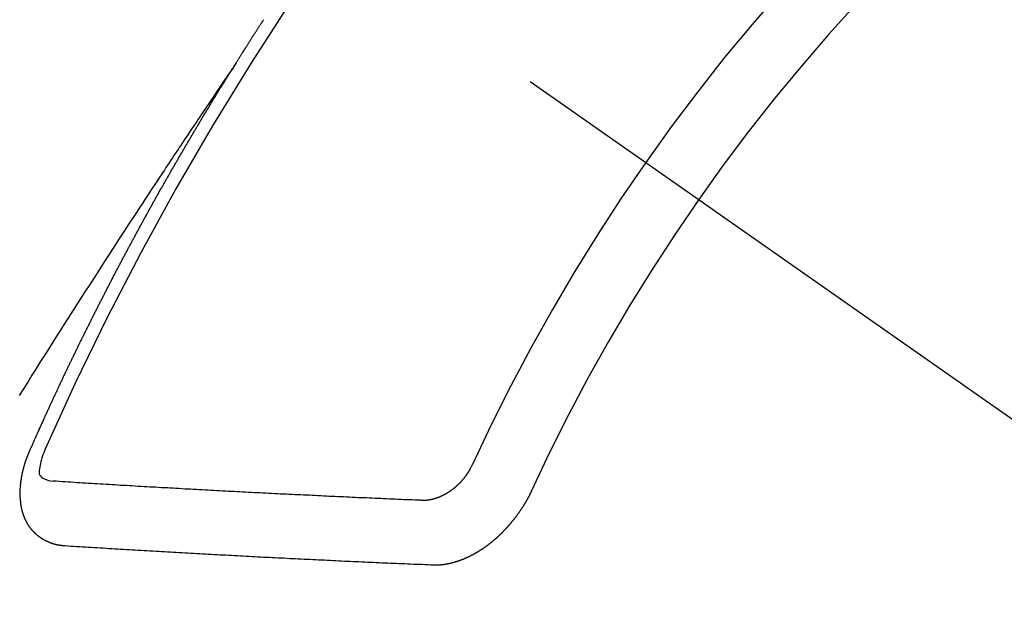
# Model space of a CAD drawing. Extents: x 55896 to 82369, y -11045 to -2175.
# Drawn here: x 58836 to 58847, y -3727 to -3721 of the extents above; entities that cross this region are included whole.
import ezdxf

# ---------------------------------------------------------------- set-up
doc = ezdxf.new("R2010")
doc.units = 0
doc.header["$LTSCALE"] = 50
doc.header["$MEASUREMENT"] = 0
doc.linetypes.add('CENTER2', pattern=[1.125, 0.75, -0.125, 0.125, -0.125])
doc.linetypes.add('HIDDEN', pattern=[0.375, 0.25, -0.125])
doc.layers.add('150-機器', color=8, linetype='CONTINUOUS')

# ---------------------------------------------------------------- blocks, each defined once
blk = doc.blocks.new('F402_H')
at = {"layer": '150-機器', "color": 13, "linetype": 'CENTER2'}
blk.add_line((0, 0), (244.018, -170.863), dxfattribs=at)
at = {"layer": '150-機器', "color": 13, "linetype": 'HIDDEN'}
for points in [[(217.087, -153.962), (217.091, -153.956), (217.095, -153.95), (217.097, -153.945), (217.101, -153.939), (217.105, -153.933), (217.109, -153.927), (217.112, -153.922), (217.116, -153.916), (217.119, -153.91), (217.123, -153.905), (217.127, -153.9), (217.13, -153.893), (217.133, -153.888), (217.137, -153.883), (217.14, -153.876), (217.144, -153.871), (217.148, -153.866), (217.151, -153.859), (217.155, -153.854), (217.159, -153.849), (217.162, -153.842), (217.166, -153.837), (217.169, -153.832), (217.172, -153.826), (217.176, -153.82), (217.18, -153.815), (217.183, -153.809), (217.187, -153.803), (217.19, -153.798), (217.194, -153.792), (217.198, -153.786), (217.201, -153.781), (217.204, -153.775), (217.208, -153.769), (217.212, -153.763), (217.215, -153.758), (217.219, -153.752), (217.223, -153.746), (217.226, -153.742), (217.229, -153.735), (217.233, -153.73), (217.237, -153.725), (217.24, -153.718), (217.244, -153.713), (217.248, -153.707), (217.252, -153.702), (217.255, -153.696), (217.259, -153.69), (217.262, -153.685), (217.265, -153.679), (217.269, -153.673), (217.273, -153.668), (217.277, -153.662), (217.28, -153.656), (217.283, -153.651), (217.287, -153.646), (217.291, -153.639), (217.295, -153.634), (217.298, -153.629), (217.302, -153.623), (217.305, -153.617), (217.309, -153.612), (217.313, -153.606), (217.317, -153.6), (217.319, -153.595), (217.323, -153.589), (217.327, -153.583), (217.331, -153.578), (217.334, -153.572), (217.338, -153.566), (217.342, -153.561), (217.345, -153.556), (217.349, -153.55), (217.353, -153.544), (217.357, -153.538), (217.36, -153.533), (217.363, -153.527), (217.367, -153.521), (217.371, -153.516), (217.375, -153.511), (217.378, -153.504)], [(217.091, -153.956), (217.048, -154.02), (217.004, -154.085), (216.961, -154.149), (216.918, -154.213), (216.888, -154.257), (216.859, -154.301), (216.829, -154.345), (216.8, -154.389), (216.783, -154.414), (216.766, -154.439), (216.749, -154.465), (216.732, -154.49), (216.715, -154.515), (216.698, -154.54), (216.681, -154.565), (216.664, -154.59), (216.651, -154.609), (216.639, -154.628), (216.626, -154.646), (216.614, -154.665), (216.588, -154.703), (216.563, -154.741), (216.538, -154.779), (216.512, -154.817), (216.5, -154.836), (216.487, -154.855), (216.474, -154.874), (216.462, -154.893), (216.445, -154.918), (216.428, -154.943), (216.412, -154.968), (216.395, -154.993), (216.378, -155.019), (216.362, -155.044), (216.345, -155.07), (216.328, -155.095), (216.291, -155.152), (216.253, -155.209), (216.216, -155.265), (216.178, -155.322), (216.149, -155.366), (216.12, -155.411), (216.091, -155.455), (216.062, -155.499), (216.041, -155.532), (216.02, -155.564), (215.998, -155.597), (215.977, -155.629), (215.928, -155.704), (215.879, -155.779), (215.83, -155.854), (215.782, -155.93), (215.728, -156.012), (215.675, -156.095), (215.622, -156.178), (215.569, -156.26), (215.52, -156.337), (215.471, -156.413), (215.422, -156.489), (215.373, -156.565), (215.312, -156.661), (215.251, -156.756), (215.19, -156.852), (215.13, -156.948), (215.09, -157.012), (215.049, -157.075), (215.009, -157.139), (214.969, -157.203), (214.925, -157.273), (214.881, -157.344), (214.837, -157.414)], [(214.943, -157.995), (214.948, -157.985), (214.951, -157.977), (214.955, -157.968), (214.958, -157.96), (214.962, -157.952), (214.967, -157.943), (214.97, -157.934), (214.974, -157.926), (214.977, -157.917), (214.981, -157.909), (214.985, -157.9), (214.989, -157.891), (214.993, -157.883), (214.996, -157.874), (215, -157.866), (215.004, -157.857), (215.008, -157.849), (215.011, -157.84), (215.015, -157.832), (215.019, -157.822), (215.023, -157.814), (215.027, -157.806), (215.03, -157.797), (215.034, -157.789), (215.039, -157.78), (215.042, -157.772), (215.046, -157.763), (215.049, -157.755), (215.053, -157.745), (215.058, -157.737), (215.061, -157.729), (215.065, -157.72), (215.068, -157.712), (215.073, -157.703), (215.077, -157.695), (215.08, -157.686), (215.084, -157.678), (215.089, -157.669), (215.092, -157.66), (215.096, -157.652), (215.1, -157.644), (215.104, -157.635), (215.108, -157.626), (215.111, -157.618), (215.116, -157.61), (215.12, -157.601), (215.123, -157.592), (215.127, -157.584), (215.132, -157.575), (215.135, -157.566), (215.139, -157.558), (215.143, -157.55), (215.147, -157.541), (215.15, -157.532), (215.155, -157.524), (215.158, -157.516), (215.162, -157.506), (215.167, -157.498), (215.17, -157.49), (215.174, -157.481), (215.179, -157.473), (215.182, -157.464), (215.186, -157.456), (215.191, -157.447), (215.194, -157.438), (215.198, -157.43), (215.203, -157.421), (215.206, -157.413), (215.21, -157.404), (215.214, -157.396), (215.218, -157.387), (215.222, -157.378), (215.226, -157.371), (215.23, -157.361), (215.234, -157.353), (215.238, -157.345), (215.242, -157.335), (215.246, -157.328), (215.25, -157.319), (215.253, -157.311), (215.258, -157.302), (215.262, -157.293), (215.266, -157.285), (215.27, -157.276), (215.274, -157.268), (215.278, -157.26), (215.282, -157.25), (215.286, -157.242), (215.29, -157.234), (215.294, -157.225), (215.298, -157.217), (215.302, -157.208), (215.307, -157.199), (215.31, -157.191), (215.315, -157.183), (215.319, -157.174), (215.322, -157.165), (215.326, -157.157), (215.331, -157.148), (215.335, -157.14), (215.338, -157.132), (215.343, -157.123), (215.347, -157.114), (215.35, -157.106), (215.355, -157.097), (215.359, -157.089), (215.363, -157.081), (215.367, -157.071), (215.371, -157.063), (215.375, -157.055), (215.38, -157.046), (215.383, -157.038), (215.388, -157.029), (215.392, -157.02), (215.396, -157.013), (215.4, -157.003), (215.405, -156.995), (215.408, -156.987), (215.413, -156.978), (215.417, -156.97), (215.421, -156.962), (215.425, -156.952), (215.429, -156.944), (215.433, -156.935), (215.438, -156.927), (215.441, -156.919), (215.446, -156.91), (215.45, -156.901), (215.454, -156.893), (215.458, -156.884), (215.462, -156.876), (215.466, -156.867), (215.471, -156.859), (215.474, -156.851), (215.479, -156.842), (215.483, -156.833), (215.488, -156.825), (215.491, -156.816), (215.495, -156.808), (215.5, -156.799), (215.504, -156.791), (215.509, -156.782), (215.512, -156.774), (215.517, -156.766), (215.521, -156.756), (215.525, -156.748), (215.529, -156.739), (215.533, -156.731), (215.538, -156.723), (215.542, -156.714), (215.546, -156.706), (215.55, -156.697), (215.555, -156.689), (215.559, -156.681), (215.563, -156.672), (215.567, -156.664), (215.571, -156.654), (215.576, -156.646), (215.58, -156.638), (215.584, -156.629), (215.589, -156.621), (215.593, -156.612), (215.597, -156.604), (215.602, -156.595), (215.605, -156.587), (215.61, -156.579), (215.614, -156.57), (215.618, -156.562), (215.623, -156.553), (215.627, -156.544), (215.631, -156.536), (215.636, -156.528), (215.639, -156.519), (215.644, -156.51), (215.649, -156.503), (215.653, -156.493), (215.657, -156.485), (215.662, -156.477), (215.665, -156.468), (215.67, -156.459), (215.675, -156.451), (215.678, -156.443), (215.683, -156.434), (215.687, -156.426), (215.691, -156.417), (215.696, -156.409), (215.701, -156.4), (215.704, -156.392), (215.709, -156.383), (215.713, -156.375), (215.718, -156.366), (215.722, -156.358), (215.726, -156.35), (215.73, -156.341), (215.735, -156.333), (215.74, -156.324), (215.744, -156.316), (215.748, -156.307), (215.752, -156.299), (215.757, -156.29), (215.761, -156.282), (215.766, -156.273), (215.77, -156.265), (215.775, -156.256), (215.778, -156.248), (215.783, -156.239), (215.788, -156.231), (215.792, -156.223), (215.796, -156.214), (215.8, -156.206), (215.805, -156.197), (215.81, -156.189), (215.814, -156.18), (215.818, -156.172), (215.823, -156.163), (215.827, -156.155), (215.831, -156.146), (215.836, -156.138), (215.841, -156.129), (215.845, -156.121), (215.849, -156.112), (215.853, -156.104), (215.858, -156.095), (215.863, -156.087), (215.867, -156.079), (215.871, -156.07), (215.876, -156.061), (215.88, -156.054), (215.885, -156.045), (215.889, -156.037), (215.893, -156.028), (215.898, -156.02), (215.903, -156.011), (215.907, -156.003), (215.912, -155.994), (215.915, -155.986), (215.92, -155.977), (215.925, -155.969), (215.93, -155.96), (215.934, -155.952), (215.939, -155.944), (215.942, -155.935), (215.947, -155.926), (215.952, -155.918), (215.957, -155.91), (215.961, -155.902), (215.966, -155.893), (215.97, -155.884), (215.974, -155.876), (215.979, -155.867), (215.983, -155.859), (215.988, -155.85), (215.993, -155.842), (215.998, -155.834), (216.002, -155.826), (216.006, -155.817), (216.01, -155.809), (216.015, -155.8), (216.02, -155.792), (216.024, -155.783), (216.029, -155.775), (216.034, -155.767), (216.038, -155.759), (216.043, -155.75), (216.047, -155.741), (216.051, -155.733), (216.056, -155.724), (216.061, -155.716), (216.065, -155.707), (216.07, -155.699), (216.075, -155.691), (216.079, -155.683), (216.084, -155.674), (216.088, -155.666), (216.093, -155.657), (216.098, -155.648), (216.102, -155.64), (216.106, -155.631), (216.111, -155.623), (216.116, -155.615), (216.12, -155.607), (216.125, -155.598), (216.129, -155.59), (216.134, -155.581), (216.139, -155.572), (216.143, -155.565), (216.148, -155.556), (216.153, -155.548), (216.158, -155.539), (216.162, -155.531), (216.167, -155.522), (216.171, -155.515), (216.176, -155.506), (216.181, -155.497), (216.185, -155.489), (216.19, -155.48), (216.194, -155.472), (216.199, -155.464), (216.204, -155.456), (216.209, -155.447), (216.214, -155.438), (216.218, -155.43), (216.223, -155.422), (216.227, -155.414), (216.232, -155.405), (216.236, -155.397), (216.241, -155.388), (216.246, -155.38), (216.25, -155.372), (216.255, -155.363), (216.26, -155.355), (216.265, -155.346), (216.269, -155.338), (216.274, -155.33), (216.279, -155.321), (216.283, -155.313), (216.288, -155.304), (216.292, -155.296), (216.297, -155.287), (216.302, -155.279), (216.306, -155.271), (216.312, -155.263), (216.317, -155.255), (216.321, -155.246), (216.326, -155.237), (216.331, -155.229), (216.336, -155.221), (216.34, -155.213), (216.345, -155.204), (216.35, -155.195), (216.354, -155.187), (216.359, -155.179), (216.363, -155.171), (216.369, -155.162), (216.374, -155.154), (216.378, -155.146), (216.383, -155.137), (216.387, -155.129), (216.392, -155.12), (216.397, -155.112), (216.402, -155.104), (216.406, -155.095), (216.412, -155.088), (216.417, -155.079), (216.421, -155.07), (216.426, -155.062), (216.431, -155.053), (216.435, -155.046), (216.44, -155.037), (216.446, -155.029), (216.45, -155.021), (216.455, -155.012), (216.46, -155.003), (216.464, -154.995), (216.469, -154.987), (216.473, -154.979), (216.479, -154.97), (216.484, -154.962), (216.488, -154.954), (216.493, -154.945), (216.498, -154.937), (216.502, -154.928), (216.508, -154.92), (216.512, -154.912), (216.517, -154.904), (216.522, -154.895), (216.527, -154.887), (216.532, -154.879), (216.537, -154.871), (216.542, -154.862), (216.546, -154.853), (216.551, -154.845), (216.557, -154.837), (216.561, -154.828), (216.566, -154.82), (216.571, -154.812), (216.576, -154.804), (216.581, -154.796), (216.586, -154.787), (216.59, -154.779), (216.595, -154.77), (216.601, -154.762), (216.605, -154.754), (216.61, -154.745), (216.615, -154.737), (216.62, -154.729), (216.625, -154.721), (216.63, -154.712), (216.634, -154.704), (216.64, -154.696), (216.644, -154.688), (216.649, -154.679), (216.654, -154.67), (216.659, -154.663), (216.664, -154.654), (216.669, -154.645), (216.674, -154.638), (216.679, -154.629), (216.684, -154.621), (216.688, -154.613), (216.694, -154.605), (216.699, -154.596), (216.703, -154.588), (216.709, -154.58), (216.714, -154.571), (216.718, -154.563), (216.723, -154.554), (216.728, -154.547), (216.733, -154.538), (216.738, -154.529), (216.743, -154.522), (216.748, -154.513), (216.753, -154.505), (216.758, -154.497), (216.763, -154.489), (216.768, -154.48), (216.773, -154.472), (216.778, -154.464), (216.783, -154.455), (216.788, -154.448), (216.793, -154.439), (216.798, -154.43), (216.803, -154.423), (216.808, -154.414), (216.813, -154.405), (216.818, -154.398), (216.823, -154.389), (216.828, -154.381), (216.833, -154.373), (216.838, -154.364), (216.843, -154.356), (216.848, -154.348), (216.853, -154.34), (216.858, -154.331), (216.863, -154.323), (216.868, -154.315), (216.873, -154.307), (216.878, -154.299), (216.883, -154.29), (216.888, -154.282), (216.893, -154.274), (216.898, -154.266), (216.904, -154.257), (216.908, -154.25), (216.913, -154.241), (216.919, -154.233), (216.923, -154.225), (216.929, -154.216), (216.934, -154.208), (216.94, -154.2), (216.944, -154.192), (216.949, -154.183), (216.955, -154.175), (216.959, -154.167), (216.965, -154.159), (216.97, -154.15), (216.975, -154.143), (216.98, -154.134), (216.985, -154.126), (216.99, -154.118), (216.995, -154.11), (217, -154.101), (217.005, -154.093), (217.01, -154.085), (217.015, -154.076), (217.02, -154.069), (217.025, -154.06), (217.031, -154.052), (217.036, -154.043), (217.041, -154.036), (217.046, -154.027), (217.052, -154.019), (217.056, -154.011), (217.062, -154.003), (217.067, -153.994), (217.072, -153.987), (217.077, -153.978), (217.082, -153.97), (217.087, -153.962)], [(215.106, -157.969), (215.098, -157.988), (215.091, -158.008), (215.083, -158.028), (215.076, -158.049), (215.072, -158.061), (215.068, -158.074), (215.064, -158.087), (215.061, -158.1), (215.057, -158.119), (215.054, -158.137), (215.051, -158.157), (215.048, -158.176), (215.045, -158.189), (215.043, -158.201), (215.043, -158.213), (215.044, -158.225), (215.049, -158.238), (215.058, -158.249), (215.068, -158.26), (215.08, -158.269), (215.106, -158.283), (215.133, -158.293), (215.162, -158.299), (215.191, -158.303)], [(215.31, -158.977), (215.308, -158.977), (215.306, -158.976), (215.303, -158.976), (215.301, -158.976), (215.298, -158.976), (215.295, -158.975), (215.293, -158.975), (215.291, -158.975), (215.288, -158.975), (215.286, -158.975), (215.284, -158.974), (215.281, -158.974), (215.279, -158.973), (215.276, -158.973), (215.274, -158.973), (215.271, -158.973), (215.269, -158.973), (215.266, -158.972), (215.264, -158.971), (215.262, -158.971), (215.26, -158.971), (215.257, -158.971), (215.255, -158.97), (215.252, -158.969), (215.249, -158.97), (215.247, -158.969), (215.245, -158.969), (215.243, -158.969), (215.24, -158.968), (215.237, -158.968), (215.235, -158.967), (215.233, -158.967), (215.231, -158.966), (215.229, -158.965), (215.226, -158.965), (215.224, -158.964), (215.222, -158.964), (215.22, -158.964), (215.217, -158.963), (215.214, -158.962), (215.213, -158.961), (215.211, -158.961), (215.208, -158.961), (215.205, -158.96), (215.203, -158.959), (215.201, -158.958), (215.199, -158.958), (215.197, -158.958), (215.194, -158.957), (215.192, -158.955), (215.19, -158.955), (215.188, -158.955), (215.185, -158.954), (215.183, -158.953), (215.181, -158.952), (215.179, -158.952), (215.176, -158.95), (215.174, -158.95), (215.173, -158.949), (215.17, -158.949), (215.167, -158.948), (215.166, -158.947), (215.164, -158.946), (215.162, -158.945), (215.159, -158.944), (215.157, -158.944), (215.155, -158.943), (215.153, -158.942), (215.15, -158.941), (215.148, -158.94), (215.147, -158.939), (215.144, -158.939), (215.142, -158.937), (215.14, -158.937), (215.138, -158.936), (215.136, -158.935), (215.133, -158.934), (215.132, -158.933), (215.13, -158.932), (215.128, -158.931), (215.125, -158.93), (215.123, -158.929), (215.122, -158.928), (215.119, -158.928), (215.117, -158.926), (215.115, -158.925), (215.113, -158.924), (215.111, -158.923), (215.109, -158.921), (215.107, -158.921), (215.105, -158.92), (215.104, -158.919), (215.101, -158.917), (215.099, -158.917), (215.097, -158.916), (215.096, -158.915), (215.093, -158.913), (215.091, -158.912), (215.089, -158.911), (215.088, -158.91), (215.085, -158.908), (215.084, -158.907), (215.082, -158.906), (215.08, -158.906), (215.077, -158.904), (215.076, -158.903), (215.074, -158.902), (215.072, -158.901), (215.07, -158.899), (215.068, -158.898), (215.067, -158.897), (215.064, -158.895), (215.063, -158.894), (215.061, -158.893), (215.059, -158.892), (215.057, -158.89), (215.055, -158.889), (215.054, -158.888), (215.052, -158.886), (215.05, -158.885), (215.048, -158.884), (215.046, -158.882), (215.045, -158.881), (215.042, -158.88), (215.041, -158.878), (215.039, -158.877), (215.037, -158.876), (215.035, -158.874), (215.034, -158.872), (215.032, -158.871), (215.031, -158.87), (215.028, -158.868), (215.026, -158.867), (215.025, -158.865), (215.024, -158.864), (215.021, -158.862), (215.02, -158.861), (215.018, -158.86), (215.017, -158.858), (215.015, -158.856), (215.013, -158.855), (215.011, -158.854), (215.01, -158.852), (215.008, -158.851), (215.006, -158.849), (215.005, -158.847), (215.003, -158.846), (215.001, -158.845), (215, -158.843), (214.998, -158.841), (214.997, -158.84), (214.995, -158.838), (214.993, -158.837), (214.992, -158.835), (214.99, -158.834), (214.989, -158.832), (214.987, -158.83), (214.986, -158.828), (214.984, -158.827), (214.983, -158.826), (214.981, -158.823), (214.979, -158.822), (214.978, -158.82), (214.976, -158.819), (214.975, -158.817), (214.973, -158.814), (214.972, -158.813), (214.971, -158.811), (214.969, -158.81), (214.967, -158.808), (214.966, -158.806), (214.965, -158.804), (214.963, -158.802), (214.962, -158.801), (214.96, -158.799), (214.959, -158.797), (214.957, -158.796), (214.956, -158.794), (214.955, -158.792), (214.953, -158.79), (214.952, -158.788), (214.951, -158.786), (214.949, -158.784), (214.948, -158.783), (214.947, -158.781), (214.945, -158.779), (214.944, -158.777), (214.942, -158.775), (214.941, -158.773), (214.94, -158.772), (214.938, -158.769), (214.937, -158.767), (214.936, -158.765), (214.934, -158.764), (214.933, -158.762), (214.932, -158.76), (214.93, -158.757), (214.929, -158.755), (214.928, -158.754), (214.927, -158.752), (214.926, -158.75), (214.925, -158.748), (214.924, -158.746), (214.922, -158.743), (214.921, -158.741), (214.92, -158.739), (214.919, -158.737), (214.918, -158.735), (214.917, -158.733), (214.916, -158.731), (214.915, -158.729), (214.913, -158.727), (214.912, -158.725), (214.911, -158.723), (214.91, -158.721), (214.909, -158.719), (214.908, -158.717), (214.907, -158.714), (214.906, -158.712), (214.905, -158.71), (214.904, -158.708), (214.902, -158.706), (214.901, -158.704), (214.9, -158.701), (214.899, -158.699), (214.898, -158.697), (214.897, -158.695), (214.897, -158.692), (214.896, -158.691), (214.895, -158.689), (214.894, -158.687), (214.893, -158.684), (214.892, -158.682), (214.891, -158.68), (214.891, -158.677), (214.889, -158.675), (214.888, -158.673), (214.887, -158.67), (214.886, -158.668), (214.886, -158.665), (214.884, -158.663), (214.883, -158.661), (214.883, -158.658), (214.882, -158.656), (214.881, -158.654), (214.88, -158.652), (214.88, -158.649), (214.879, -158.647), (214.878, -158.644), (214.877, -158.642), (214.877, -158.639), (214.876, -158.638), (214.875, -158.635), (214.874, -158.633), (214.874, -158.631), (214.873, -158.629), (214.873, -158.626), (214.872, -158.624), (214.871, -158.621), (214.871, -158.618), (214.87, -158.616), (214.869, -158.614), (214.869, -158.611), (214.868, -158.609), (214.867, -158.606), (214.867, -158.603), (214.866, -158.601), (214.865, -158.599), (214.865, -158.596), (214.864, -158.594), (214.864, -158.592), (214.863, -158.589), (214.863, -158.586), (214.862, -158.584), (214.861, -158.581), (214.861, -158.579), (214.86, -158.576), (214.859, -158.574), (214.86, -158.572), (214.859, -158.569), (214.859, -158.566), (214.858, -158.563), (214.858, -158.56), (214.857, -158.558), (214.856, -158.556), (214.857, -158.554), (214.856, -158.551), (214.856, -158.548), (214.855, -158.545), (214.855, -158.542), (214.854, -158.54), (214.854, -158.537), (214.854, -158.535), (214.853, -158.532), (214.853, -158.529), (214.852, -158.526), (214.853, -158.524), (214.852, -158.521), (214.852, -158.519), (214.851, -158.516), (214.852, -158.514), (214.851, -158.511), (214.851, -158.508), (214.85, -158.505), (214.85, -158.503), (214.85, -158.5), (214.85, -158.497), (214.849, -158.495), (214.849, -158.492), (214.849, -158.49), (214.848, -158.487), (214.849, -158.485), (214.849, -158.481), (214.848, -158.478), (214.848, -158.476), (214.848, -158.473), (214.848, -158.471), (214.847, -158.468), (214.848, -158.465), (214.848, -158.462), (214.847, -158.459), (214.847, -158.457), (214.847, -158.454), (214.847, -158.451), (214.847, -158.448), (214.847, -158.446), (214.846, -158.443), (214.847, -158.44), (214.847, -158.437), (214.847, -158.435), (214.847, -158.432), (214.847, -158.428), (214.847, -158.426), (214.846, -158.424), (214.847, -158.42), (214.847, -158.418), (214.846, -158.415), (214.847, -158.412), (214.847, -158.409), (214.847, -158.407), (214.847, -158.403), (214.848, -158.401), (214.847, -158.398), (214.847, -158.395), (214.847, -158.393), (214.848, -158.389), (214.848, -158.387), (214.847, -158.384), (214.848, -158.381), (214.848, -158.378), (214.849, -158.375), (214.848, -158.372), (214.849, -158.369), (214.849, -158.367), (214.85, -158.364), (214.849, -158.361), (214.85, -158.358), (214.849, -158.355), (214.85, -158.352), (214.851, -158.35), (214.851, -158.346), (214.851, -158.344), (214.851, -158.34), (214.851, -158.338), (214.852, -158.335), (214.852, -158.332), (214.852, -158.329), (214.853, -158.326), (214.853, -158.324), (214.853, -158.32), (214.854, -158.318), (214.854, -158.314), (214.854, -158.312), (214.855, -158.309), (214.855, -158.305), (214.855, -158.303), (214.856, -158.3), (214.856, -158.296), (214.857, -158.294), (214.858, -158.291), (214.858, -158.288), (214.858, -158.285), (214.859, -158.282), (214.859, -158.279), (214.859, -158.277), (214.86, -158.274), (214.86, -158.27), (214.861, -158.268), (214.861, -158.265), (214.862, -158.262), (214.862, -158.258), (214.863, -158.256), (214.864, -158.253), (214.864, -158.249), (214.865, -158.246), (214.865, -158.244), (214.866, -158.241), (214.867, -158.238), (214.867, -158.234), (214.868, -158.231), (214.868, -158.229), (214.869, -158.226), (214.869, -158.223), (214.87, -158.22), (214.871, -158.217), (214.871, -158.214), (214.872, -158.211), (214.873, -158.208), (214.873, -158.205), (214.874, -158.202), (214.875, -158.199), (214.876, -158.196), (214.876, -158.193), (214.877, -158.19), (214.878, -158.187), (214.878, -158.184), (214.879, -158.181), (214.88, -158.178), (214.881, -158.175), (214.882, -158.172), (214.882, -158.169), (214.883, -158.166), (214.884, -158.163), (214.885, -158.16), (214.886, -158.157), (214.886, -158.154), (214.887, -158.151), (214.888, -158.148), (214.889, -158.145), (214.89, -158.142), (214.891, -158.139), (214.891, -158.136), (214.892, -158.133), (214.893, -158.13), (214.895, -158.127), (214.895, -158.124), (214.896, -158.121), (214.897, -158.118), (214.898, -158.115), (214.899, -158.112), (214.9, -158.109), (214.901, -158.106), (214.902, -158.103), (214.903, -158.1), (214.903, -158.097), (214.905, -158.093), (214.906, -158.09), (214.907, -158.087), (214.908, -158.085), (214.909, -158.082), (214.91, -158.079), (214.911, -158.076), (214.912, -158.073), (214.913, -158.069), (214.915, -158.067), (214.916, -158.063), (214.917, -158.06), (214.918, -158.057), (214.919, -158.054), (214.921, -158.052), (214.921, -158.049), (214.922, -158.046), (214.924, -158.042), (214.926, -158.039), (214.926, -158.036), (214.927, -158.033), (214.928, -158.03), (214.93, -158.028), (214.931, -158.024), (214.932, -158.021), (214.933, -158.018), (214.935, -158.015), (214.936, -158.012), (214.937, -158.009), (214.938, -158.006), (214.94, -158.003), (214.941, -158), (214.942, -157.997), (214.943, -157.995)], [(219.547, -158.129), (219.544, -158.132), (219.543, -158.136), (219.542, -158.139), (219.54, -158.142), (219.538, -158.146), (219.536, -158.149), (219.535, -158.152), (219.534, -158.156), (219.531, -158.16), (219.53, -158.162), (219.528, -158.166), (219.526, -158.169), (219.524, -158.173), (219.522, -158.176), (219.521, -158.179), (219.519, -158.183), (219.517, -158.186), (219.515, -158.19), (219.513, -158.193), (219.511, -158.195), (219.509, -158.199), (219.507, -158.202), (219.505, -158.206), (219.503, -158.209), (219.501, -158.212), (219.498, -158.216), (219.497, -158.218), (219.495, -158.222), (219.493, -158.225), (219.49, -158.228), (219.488, -158.232), (219.486, -158.235), (219.484, -158.238), (219.482, -158.241), (219.48, -158.244), (219.477, -158.247), (219.475, -158.25), (219.473, -158.254), (219.47, -158.256), (219.467, -158.26), (219.465, -158.263), (219.463, -158.265), (219.461, -158.269), (219.459, -158.272), (219.456, -158.275), (219.453, -158.278), (219.451, -158.281), (219.448, -158.284), (219.446, -158.286), (219.444, -158.29), (219.441, -158.292), (219.439, -158.296), (219.436, -158.299), (219.433, -158.302), (219.431, -158.305), (219.428, -158.307), (219.426, -158.31), (219.423, -158.313), (219.421, -158.316), (219.418, -158.319), (219.415, -158.322), (219.413, -158.324), (219.41, -158.326), (219.407, -158.33), (219.404, -158.332), (219.401, -158.335), (219.399, -158.338), (219.396, -158.34), (219.393, -158.343), (219.39, -158.346), (219.388, -158.348), (219.385, -158.351), (219.382, -158.353), (219.379, -158.356), (219.377, -158.358), (219.373, -158.361), (219.371, -158.364), (219.368, -158.367), (219.366, -158.369), (219.362, -158.371), (219.359, -158.374), (219.357, -158.376), (219.354, -158.379), (219.351, -158.381), (219.348, -158.383), (219.345, -158.386), (219.342, -158.387), (219.338, -158.39), (219.335, -158.393), (219.333, -158.394), (219.33, -158.397), (219.327, -158.399), (219.323, -158.401), (219.32, -158.404), (219.318, -158.406), (219.314, -158.408), (219.311, -158.41), (219.308, -158.412), (219.305, -158.414), (219.302, -158.416), (219.299, -158.418), (219.295, -158.42), (219.293, -158.422), (219.289, -158.424), (219.286, -158.426), (219.283, -158.428), (219.28, -158.43), (219.276, -158.432), (219.274, -158.433), (219.27, -158.436), (219.267, -158.437), (219.263, -158.44), (219.26, -158.441), (219.258, -158.443), (219.254, -158.444), (219.25, -158.446), (219.248, -158.448), (219.244, -158.449), (219.241, -158.451), (219.237, -158.453), (219.235, -158.455), (219.231, -158.456), (219.228, -158.457), (219.225, -158.459), (219.221, -158.46), (219.218, -158.461), (219.215, -158.463), (219.211, -158.465), (219.208, -158.467), (219.205, -158.468), (219.201, -158.469), (219.198, -158.47), (219.195, -158.472), (219.191, -158.473), (219.189, -158.474), (219.185, -158.475), (219.182, -158.476), (219.178, -158.477), (219.175, -158.479), (219.172, -158.48), (219.168, -158.481), (219.166, -158.482), (219.162, -158.483), (219.159, -158.484), (219.155, -158.485), (219.152, -158.486), (219.149, -158.487), (219.145, -158.488), (219.143, -158.489), (219.139, -158.49), (219.136, -158.49), (219.132, -158.491), (219.129, -158.493), (219.126, -158.493), (219.122, -158.494), (219.119, -158.494), (219.116, -158.496), (219.113, -158.496), (219.109, -158.496), (219.106, -158.497), (219.103, -158.498), (219.1, -158.498), (219.096, -158.499), (219.094, -158.5), (219.09, -158.5), (219.087, -158.5), (219.084, -158.501), (219.08, -158.501), (219.077, -158.502), (219.074, -158.502), (219.071, -158.502), (219.068, -158.503), (219.065, -158.503), (219.062, -158.503), (219.058, -158.503), (219.056, -158.503), (219.052, -158.503), (219.049, -158.504), (219.046, -158.504), (219.043, -158.503), (219.041, -158.504), (219.037, -158.504), (219.034, -158.504), (219.031, -158.503), (219.028, -158.504), (219.025, -158.504), (219.023, -158.504), (219.019, -158.503), (219.016, -158.503), (219.013, -158.503), (219.01, -158.502)], [(219.01, -158.502), (218.981, -158.501), (218.951, -158.5), (218.921, -158.499), (218.891, -158.498), (218.862, -158.497), (218.832, -158.496), (218.803, -158.494), (218.773, -158.493), (218.743, -158.492), (218.714, -158.491), (218.684, -158.489), (218.654, -158.488), (218.624, -158.486), (218.595, -158.485), (218.565, -158.484), (218.536, -158.483), (218.506, -158.481), (218.476, -158.48), (218.446, -158.478), (218.416, -158.477), (218.387, -158.476), (218.357, -158.475), (218.327, -158.473), (218.297, -158.472), (218.268, -158.47), (218.238, -158.469), (218.208, -158.467), (218.178, -158.466), (218.149, -158.465), (218.118, -158.463), (218.089, -158.462), (218.059, -158.461), (218.03, -158.459), (217.999, -158.458), (217.97, -158.456), (217.94, -158.455), (217.91, -158.453), (217.88, -158.452), (217.85, -158.45), (217.819, -158.45), (217.79, -158.449), (217.759, -158.447), (217.73, -158.446), (217.7, -158.444), (217.67, -158.443), (217.64, -158.441), (217.61, -158.44), (217.58, -158.438), (217.55, -158.437), (217.52, -158.435), (217.49, -158.434), (217.46, -158.432), (217.43, -158.431), (217.4, -158.429), (217.37, -158.428), (217.341, -158.426), (217.31, -158.425), (217.281, -158.423), (217.25, -158.421), (217.22, -158.42), (217.19, -158.418), (217.16, -158.417), (217.13, -158.415), (217.1, -158.414), (217.069, -158.412), (217.04, -158.411), (217.009, -158.409), (216.98, -158.408), (216.949, -158.406), (216.919, -158.404), (216.889, -158.403), (216.859, -158.401), (216.829, -158.399), (216.799, -158.398), (216.769, -158.396), (216.738, -158.394), (216.708, -158.392), (216.678, -158.391), (216.648, -158.389), (216.618, -158.388), (216.587, -158.386), (216.558, -158.385), (216.527, -158.383), (216.497, -158.381), (216.466, -158.379), (216.436, -158.377), (216.406, -158.376), (216.376, -158.374), (216.346, -158.373), (216.315, -158.371), (216.285, -158.369), (216.254, -158.367), (216.225, -158.366), (216.194, -158.364), (216.164, -158.362), (216.134, -158.361), (216.103, -158.359), (216.073, -158.357), (216.043, -158.355), (216.012, -158.353), (215.982, -158.352), (215.951, -158.35), (215.921, -158.348), (215.891, -158.347), (215.861, -158.345), (215.831, -158.343), (215.8, -158.341), (215.77, -158.339), (215.739, -158.338), (215.709, -158.336), (215.679, -158.334), (215.648, -158.332), (215.617, -158.33), (215.587, -158.328), (215.556, -158.326), (215.526, -158.324), (215.495, -158.323), (215.465, -158.321), (215.435, -158.319), (215.404, -158.317), (215.374, -158.315), (215.344, -158.313), (215.314, -158.311), (215.282, -158.309), (215.252, -158.307), (215.222, -158.305), (215.191, -158.303)], [(220.167, -158.391), (220.166, -158.394), (220.164, -158.398), (220.162, -158.401), (220.161, -158.404), (220.159, -158.407), (220.158, -158.411), (220.156, -158.413), (220.155, -158.416), (220.153, -158.42), (220.152, -158.423), (220.151, -158.426), (220.149, -158.429), (220.147, -158.433), (220.146, -158.435), (220.144, -158.439), (220.142, -158.441), (220.141, -158.445), (220.139, -158.448), (220.138, -158.452), (220.136, -158.454), (220.135, -158.458), (220.133, -158.46), (220.131, -158.464), (220.13, -158.467), (220.128, -158.47), (220.127, -158.473), (220.124, -158.476), (220.123, -158.479), (220.121, -158.482), (220.12, -158.485), (220.118, -158.489), (220.116, -158.491), (220.115, -158.495), (220.113, -158.497), (220.111, -158.501), (220.11, -158.504), (220.107, -158.507), (220.105, -158.51), (220.104, -158.513), (220.102, -158.517), (220.1, -158.519), (220.099, -158.523), (220.097, -158.525), (220.095, -158.529), (220.093, -158.531), (220.092, -158.535), (220.089, -158.538), (220.088, -158.541), (220.085, -158.544), (220.084, -158.546), (220.082, -158.55), (220.08, -158.553), (220.078, -158.556), (220.076, -158.559), (220.074, -158.562), (220.073, -158.565), (220.071, -158.568), (220.069, -158.571), (220.066, -158.574), (220.065, -158.577), (220.062, -158.58), (220.061, -158.583), (220.059, -158.586), (220.057, -158.59), (220.055, -158.592), (220.053, -158.595), (220.051, -158.598), (220.049, -158.601), (220.047, -158.604), (220.045, -158.607), (220.043, -158.61), (220.041, -158.613), (220.039, -158.616), (220.037, -158.618), (220.035, -158.622), (220.032, -158.625), (220.031, -158.627), (220.028, -158.631), (220.026, -158.634), (220.024, -158.636), (220.022, -158.64), (220.02, -158.642), (220.018, -158.645), (220.016, -158.649), (220.014, -158.651), (220.012, -158.654), (220.01, -158.657), (220.008, -158.66), (220.005, -158.663), (220.004, -158.666), (220.001, -158.668), (219.999, -158.671), (219.997, -158.674), (219.994, -158.677), (219.993, -158.68), (219.99, -158.683), (219.989, -158.686), (219.986, -158.689), (219.983, -158.691), (219.981, -158.694), (219.979, -158.697), (219.977, -158.7), (219.975, -158.703), (219.972, -158.706), (219.97, -158.708), (219.968, -158.711), (219.966, -158.714), (219.963, -158.716), (219.961, -158.72), (219.959, -158.722), (219.957, -158.725), (219.954, -158.727), (219.952, -158.731), (219.95, -158.733), (219.948, -158.736), (219.945, -158.739), (219.943, -158.741), (219.941, -158.745), (219.938, -158.747), (219.936, -158.75), (219.934, -158.753), (219.931, -158.755), (219.929, -158.758), (219.927, -158.76), (219.924, -158.763), (219.923, -158.766), (219.919, -158.769), (219.917, -158.772), (219.915, -158.774), (219.912, -158.777), (219.911, -158.779), (219.908, -158.782), (219.906, -158.785), (219.903, -158.787), (219.901, -158.79), (219.898, -158.792), (219.896, -158.796), (219.893, -158.798), (219.891, -158.801), (219.888, -158.803), (219.886, -158.806), (219.883, -158.808), (219.881, -158.811), (219.879, -158.813), (219.876, -158.816), (219.874, -158.818), (219.871, -158.821), (219.869, -158.823), (219.867, -158.827), (219.864, -158.828), (219.861, -158.831), (219.859, -158.834), (219.856, -158.836), (219.854, -158.839), (219.851, -158.841), (219.849, -158.843), (219.847, -158.847), (219.844, -158.849), (219.842, -158.852), (219.839, -158.854), (219.836, -158.856), (219.834, -158.859), (219.831, -158.861), (219.829, -158.863), (219.826, -158.866), (219.824, -158.869), (219.821, -158.871), (219.818, -158.873), (219.816, -158.876), (219.813, -158.878), (219.81, -158.881), (219.808, -158.883), (219.806, -158.885), (219.803, -158.888), (219.8, -158.89), (219.797, -158.893), (219.796, -158.895), (219.793, -158.898), (219.79, -158.9), (219.787, -158.901), (219.784, -158.904), (219.782, -158.906), (219.78, -158.909), (219.777, -158.911), (219.774, -158.913), (219.771, -158.916), (219.769, -158.918), (219.766, -158.92), (219.763, -158.922), (219.761, -158.925), (219.758, -158.927), (219.756, -158.929), (219.753, -158.931), (219.75, -158.934), (219.748, -158.936), (219.745, -158.938), (219.742, -158.94), (219.739, -158.942), (219.737, -158.944), (219.734, -158.947), (219.731, -158.949), (219.729, -158.95), (219.726, -158.952), (219.723, -158.955), (219.721, -158.957), (219.718, -158.959), (219.715, -158.961), (219.712, -158.963), (219.71, -158.965), (219.707, -158.967), (219.704, -158.97), (219.702, -158.972), (219.699, -158.974), (219.697, -158.975), (219.694, -158.978), (219.691, -158.98), (219.689, -158.982), (219.685, -158.983), (219.683, -158.985), (219.68, -158.988), (219.677, -158.99), (219.674, -158.992), (219.672, -158.993), (219.669, -158.995), (219.666, -158.997), (219.663, -158.999), (219.66, -159.001), (219.658, -159.003), (219.655, -159.005), (219.652, -159.006), (219.649, -159.008), (219.647, -159.01), (219.644, -159.012), (219.641, -159.015), (219.638, -159.016), (219.635, -159.018), (219.633, -159.02), (219.63, -159.022), (219.627, -159.023), (219.624, -159.025), (219.622, -159.027), (219.619, -159.028), (219.616, -159.03), (219.613, -159.032), (219.611, -159.034), (219.608, -159.035), (219.605, -159.037), (219.603, -159.039), (219.599, -159.04), (219.597, -159.042), (219.594, -159.044), (219.591, -159.045), (219.588, -159.047), (219.586, -159.049), (219.582, -159.05), (219.58, -159.052), (219.576, -159.053), (219.574, -159.055), (219.571, -159.057), (219.568, -159.058), (219.566, -159.06), (219.562, -159.061), (219.56, -159.063), (219.558, -159.064), (219.554, -159.066), (219.552, -159.068), (219.548, -159.069), (219.546, -159.071), (219.543, -159.072), (219.541, -159.073), (219.537, -159.074), (219.535, -159.076), (219.531, -159.078), (219.529, -159.08), (219.525, -159.081), (219.524, -159.082), (219.52, -159.083), (219.518, -159.085), (219.514, -159.086), (219.512, -159.087), (219.509, -159.089), (219.506, -159.091), (219.503, -159.092), (219.501, -159.093), (219.498, -159.094), (219.495, -159.096), (219.492, -159.098), (219.489, -159.098), (219.487, -159.1), (219.483, -159.101), (219.481, -159.102), (219.478, -159.104), (219.475, -159.105), (219.473, -159.106), (219.469, -159.107), (219.467, -159.108), (219.464, -159.11), (219.461, -159.111), (219.459, -159.112), (219.455, -159.113), (219.453, -159.114), (219.45, -159.116), (219.447, -159.117), (219.444, -159.117), (219.441, -159.119), (219.439, -159.12), (219.435, -159.121), (219.433, -159.122), (219.43, -159.123), (219.427, -159.124), (219.425, -159.126), (219.422, -159.126), (219.418, -159.128), (219.416, -159.128), (219.413, -159.13), (219.41, -159.13), (219.407, -159.132), (219.404, -159.132), (219.402, -159.133), (219.399, -159.135), (219.396, -159.135), (219.393, -159.136), (219.391, -159.138), (219.388, -159.138), (219.385, -159.139), (219.382, -159.14), (219.38, -159.141), (219.377, -159.142), (219.374, -159.143), (219.371, -159.143), (219.368, -159.144), (219.366, -159.146), (219.363, -159.146), (219.36, -159.147), (219.357, -159.148), (219.354, -159.148), (219.351, -159.149), (219.349, -159.151), (219.346, -159.151), (219.343, -159.152), (219.34, -159.152), (219.338, -159.153), (219.334, -159.154), (219.332, -159.154), (219.33, -159.155), (219.327, -159.156), (219.324, -159.156), (219.321, -159.157), (219.318, -159.158), (219.315, -159.159), (219.312, -159.159), (219.31, -159.16), (219.307, -159.16), (219.305, -159.161), (219.302, -159.162), (219.299, -159.162), (219.296, -159.163), (219.294, -159.163), (219.291, -159.164), (219.288, -159.164), (219.285, -159.165), (219.283, -159.165), (219.28, -159.166), (219.277, -159.166), (219.274, -159.167), (219.271, -159.167), (219.269, -159.168), (219.266, -159.168), (219.263, -159.169), (219.26, -159.169), (219.258, -159.17), (219.255, -159.17), (219.252, -159.171), (219.25, -159.172), (219.248, -159.171), (219.245, -159.172), (219.241, -159.172), (219.239, -159.172), (219.236, -159.173), (219.233, -159.173), (219.231, -159.173), (219.228, -159.173), (219.225, -159.174), (219.223, -159.174), (219.22, -159.174), (219.218, -159.175), (219.215, -159.175), (219.212, -159.175), (219.21, -159.175), (219.207, -159.176), (219.204, -159.176), (219.202, -159.176), (219.199, -159.176), (219.197, -159.176), (219.194, -159.176), (219.192, -159.177), (219.189, -159.176), (219.186, -159.177), (219.184, -159.176), (219.181, -159.177), (219.179, -159.176), (219.176, -159.177), (219.174, -159.177), (219.171, -159.177), (219.169, -159.177), (219.166, -159.177), (219.163, -159.176), (219.16, -159.177), (219.158, -159.176), (219.155, -159.177), (219.153, -159.177), (219.15, -159.177), (219.148, -159.177), (219.145, -159.177), (219.142, -159.176)], [(219.142, -159.176), (219.112, -159.175), (219.083, -159.174), (219.053, -159.173), (219.024, -159.171), (218.994, -159.171), (218.964, -159.17), (218.934, -159.168), (218.904, -159.167), (218.874, -159.166), (218.845, -159.164), (218.815, -159.163), (218.785, -159.161), (218.755, -159.16), (218.726, -159.159), (218.696, -159.158), (218.667, -159.156), (218.636, -159.155), (218.606, -159.154), (218.576, -159.153), (218.546, -159.151), (218.516, -159.15), (218.487, -159.149), (218.457, -159.147), (218.427, -159.146), (218.397, -159.144), (218.367, -159.143), (218.337, -159.141), (218.308, -159.14), (218.277, -159.138), (218.247, -159.138), (218.218, -159.137), (218.187, -159.135), (218.158, -159.134), (218.127, -159.132), (218.098, -159.131), (218.068, -159.129), (218.038, -159.128), (218.008, -159.126), (217.978, -159.125), (217.948, -159.123), (217.918, -159.122), (217.888, -159.12), (217.857, -159.119), (217.828, -159.118), (217.797, -159.116), (217.768, -159.115), (217.737, -159.113), (217.708, -159.112), (217.677, -159.11), (217.648, -159.109), (217.617, -159.107), (217.587, -159.105), (217.557, -159.104), (217.527, -159.102), (217.497, -159.101), (217.467, -159.099), (217.437, -159.098), (217.407, -159.097), (217.376, -159.095), (217.346, -159.094), (217.316, -159.092), (217.286, -159.09), (217.255, -159.089), (217.226, -159.087), (217.195, -159.086), (217.165, -159.084), (217.135, -159.083), (217.105, -159.081), (217.075, -159.079), (217.044, -159.077), (217.015, -159.076), (216.984, -159.074), (216.954, -159.072), (216.923, -159.071), (216.893, -159.07), (216.863, -159.068), (216.833, -159.067), (216.802, -159.065), (216.772, -159.063), (216.741, -159.061), (216.712, -159.06), (216.681, -159.058), (216.651, -159.056), (216.621, -159.055), (216.59, -159.053), (216.56, -159.051), (216.529, -159.049), (216.499, -159.047), (216.469, -159.046), (216.439, -159.044), (216.409, -159.042), (216.378, -159.041), (216.348, -159.039), (216.317, -159.038), (216.286, -159.036), (216.256, -159.034), (216.226, -159.032), (216.195, -159.031), (216.165, -159.029), (216.135, -159.027), (216.104, -159.025), (216.074, -159.023), (216.043, -159.022), (216.013, -159.02), (215.983, -159.018), (215.952, -159.016), (215.922, -159.014), (215.891, -159.012), (215.86, -159.01), (215.83, -159.009), (215.799, -159.007), (215.769, -159.005), (215.739, -159.003), (215.708, -159.001), (215.678, -158.999), (215.647, -158.997), (215.616, -158.995), (215.585, -158.994), (215.555, -158.993), (215.524, -158.991), (215.494, -158.989), (215.463, -158.987), (215.432, -158.985), (215.402, -158.983), (215.372, -158.981), (215.34, -158.979), (215.31, -158.977)]]:
    blk.add_lwpolyline(points, dxfattribs=at)
for centre, radius, start, end in [((243.713, -170.649), 31.291, 133.8895, 156.1104), ((237.851, -166.545), 20.146, 134.6922, 155.3077), ((237.851, -166.545), 19.474, 134.6922, 155.3077)]:
    blk.add_arc(centre, radius, start, end, dxfattribs=at)

msp = doc.modelspace()

# ---------------------------------------------------------------- block references
at = {"layer": '150-機器'}
msp.add_blockref('F402_H', (58621.571, -3567.178), dxfattribs=at)

doc.saveas('drawing.dxf')
